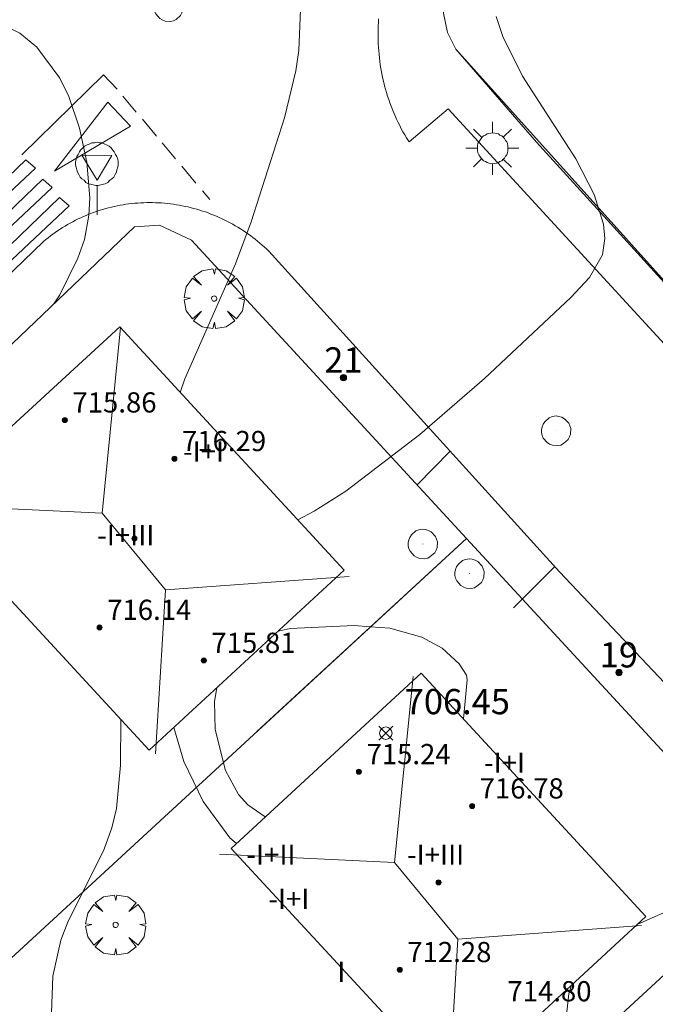
# Model space of a CAD drawing. Units: millimetres. Extents: x 425998 to 427003, y 4482997 to 4483501.
# Drawn here: x 426794 to 426819, y 4483129 to 4483168 of the extents above; entities that cross this region are included whole.
import ezdxf

# ---------------------------------------------------------------- set-up
doc = ezdxf.new("R2010")
doc.units = ezdxf.units.MM
doc.header["$MEASUREMENT"] = 0
doc.linetypes.add('VADO', pattern=[9.01, 2.71, -0.9, 0.9, -0.9, 0.9, -0.9, 0.9, -0.9])
doc.layers.get('0').update_dxf_attribs({"lineweight": 9})
for name, color, linetype, lineweight in [('1', 7, 'Continuous', 9), ('f012003p_num_plantas', 252, 'Continuous', 9), ('f022001p_portal', 7, 'Continuous', 9), ('f022001p_portal_texto', 7, 'Continuous', 9), ('f031026l_pinturavial', 253, 'Continuous', 9), ('f050002l_curvanivel_cgn', 23, 'Continuous', 9), ('f050002l_curvanivel_mae', 213, 'Continuous', 9), ('f050008p_puntocotaterreno', 7, 'Continuous', 9), ('f050009p_puntocotaconstruccionelevada', 211, 'Continuous', 9), ('f061013p_arbol', 91, 'Continuous', 9), ('f070045l_muro_mur', 30, 'MURO2', 9), ('f070047l_seto', 91, 'Continuous', 9), ('f070056l_edificacion_med', 221, 'Continuous', 9), ('f070056s_edificacion_edi', 240, 'Continuous', 9), ('f070058l_elementoconstruido_bordillo', 30, 'Continuous', 9), ('f070066l_obracontencion', 11, 'CONTENCION', 9), ('f071045l_vado', 30, 'VADO', 9), ('f081055p_farola', 7, 'Continuous', 9), ('f081065p_registro_circular', 7, 'Continuous', 9), ('f081068p_senal', 7, 'Continuous', 9)]:
    doc.layers.add(name, color=color, linetype=linetype, lineweight=lineweight)
doc.styles.get("Standard").update_dxf_attribs({"font": 'arial.ttf'})
doc.styles.add('Style-s7210005_h', font='txt')
doc.linetypes.add('CONTENCION', pattern='A,6.1e-05,[1,obra_contencion.shx,S=1,R=0,X=0,Y=0],-6.120525', length=6.120586)
doc.linetypes.add('MURO2', pattern='A,3.1e-05,[1,muro2.shx,S=1,R=0,X=0,Y=0],-3.058844', length=3.058875)

# ---------------------------------------------------------------- blocks, each defined once
blk = doc.blocks.new('punto_cota')
at = {"layer": 'f050008p_puntocotaterreno'}
for points in [[(0, 0), (-0.283, 0.283)], [(0, 0), (-0.283, -0.283)], [(0, 0), (0.283, 0.283)], [(0, 0), (0.283, -0.283)]]:
    blk.add_lwpolyline(points, dxfattribs=at)
blk.add_circle((0, 0), 0.25, dxfattribs=at)
blk = doc.blocks.new('punto_cota_construccion_elevada')
at = {"layer": 'f050009p_puntocotaconstruccionelevada'}
h = blk.add_hatch(color=256, dxfattribs=at)
h.dxf.hatch_style = 1
edge = h.paths.add_edge_path()
edge.add_arc((0, 0), 0.1, 0, 360)
blk.add_circle((0, 0), 0.1, dxfattribs=at)
blk = doc.blocks.new('arbol')
at = {"color": 0, "linetype": 'Continuous', "lineweight": 0, "flags": 128}
for points in [[(0.96, 0.012), (1.2, 0.036), (1.128, 0.468), (0.888, 0.804), (0.528, 0.528), (0.816, 0.876), (0.48, 1.104), (0.048, 1.176), (0.012, 0.96), (-0.048, 1.176), (-0.48, 1.104), (-0.816, 0.876), (-0.504, 0.528), (-0.864, 0.804), (-1.104, 0.468), (-1.188, 0.036), (-0.936, 0.012)], [(-0.936, 0.012), (-1.188, -0.048), (-1.104, -0.48), (-0.864, -0.804), (-0.504, -0.504), (-0.816, -0.876), (-0.48, -1.116)], [(-0.48, -1.116), (-0.048, -1.188), (0.012, -0.936), (0.048, -1.188), (0.48, -1.116), (0.816, -0.876), (0.528, -0.504), (0.888, -0.804), (1.128, -0.48), (1.2, -0.048), (0.96, 0.012)]]:
    blk.add_lwpolyline(points, dxfattribs=at)
at = {"color": 0, "linetype": 'Continuous', "lineweight": 0, "extrusion": (0, 0, -1)}
for start, end in [(180.0229, 7.5946), (7.2233, 180.0229)]:
    blk.add_arc((0, 0), 0.104, start, end, dxfattribs=at)
blk = doc.blocks.new('farola')
at = {"layer": '1'}
for points in [[(0, 1.05, 0), (0, 0.6, 0)], [(-0.75, 0.75, 0), (-0.42, 0.42, 0)], [(0.01, 0.61, 0), (0.09, 0.6, 0), (0.16, 0.58, 0), (0.24, 0.57, 0), (0.3, 0.52, 0), (0.37, 0.49, 0), (0.43, 0.43, 0), (0.48, 0.39, 0), (0.52, 0.31, 0), (0.57, 0.25, 0), (0.6, 0.18, 0), (0.61, 0.1, 0), (0.61, 0.03, 0), (0.61, -0.03, 0), (0.61, -0.11, 0), (0.6, -0.18, 0), (0.57, -0.26, 0), (0.52, -0.32, 0), (0.48, -0.39, 0), (0.43, -0.44, 0), (0.37, -0.5, 0), (0.3, -0.53, 0), (0.24, -0.57, 0), (0.16, -0.59, 0), (0.09, -0.6, 0), (0, -0.62, 0), (-0.06, -0.6, 0), (-0.14, -0.59, 0), (-0.21, -0.57, 0), (-0.27, -0.53, 0), (-0.35, -0.5, 0), (-0.41, -0.44, 0), (-0.45, -0.39, 0), (-0.5, -0.32, 0), (-0.54, -0.26, 0), (-0.57, -0.18, 0), (-0.59, -0.11, 0), (-0.59, -0.03, 0), (-0.59, 0.03, 0), (-0.59, 0.1, 0), (-0.57, 0.18, 0), (-0.54, 0.25, 0), (-0.5, 0.31, 0), (-0.45, 0.39, 0), (-0.41, 0.43, 0), (-0.35, 0.49, 0), (-0.27, 0.52, 0), (-0.21, 0.57, 0), (-0.14, 0.58, 0), (-0.06, 0.6, 0), (0.01, 0.61, 0)], [(0.75, 0.75, 0), (0.43, 0.43, 0)], [(-1.05, 0, 0), (-0.59, 0, 0)], [(1.05, 0, 0), (0.61, 0, 0)], [(-0.75, -0.74, 0), (-0.42, -0.41, 0)], [(0, -1.05, 0), (0, -0.62, 0)], [(0.75, -0.75, 0), (0.43, -0.44, 0)]]:
    blk.add_polyline3d(points, dxfattribs=at)
blk = doc.blocks.new('B129')
at = {"layer": 'f081065p_registro_circular'}
for points in [[(0, 0.591, 0), (0.102, 0.575, 0), (0.22, 0.543, 0), (0.331, 0.48, 0), (0.496, 0.307, 0), (0.575, 0.094, 0), (0.567, -0.134, 0), (0.528, -0.236, 0), (0.472, -0.346, 0), (0.291, -0.496, 0), (0.189, -0.559, 0), (0.071, -0.583, 0), (-0.142, -0.567, 0), (-0.26, -0.52, 0), (-0.354, -0.465, 0), (-0.512, -0.283, 0), (-0.559, -0.181, 0), (-0.583, -0.063, 0), (-0.583, 0.047, 0), (-0.559, 0.165, 0), (-0.52, 0.268, 0), (-0.449, 0.362, 0), (-0.276, 0.52, 0), (-0.157, 0.567, 0), (0, 0.591, 0)], [(0, 0.008, 0), (0, 0, 0), (0, 0.008, 0)]]:
    blk.add_polyline3d(points, dxfattribs=at)
blk = doc.blocks.new('señal')
at = {"layer": 'f081068p_senal'}
for points in [[(0, 2.869, 0), (0.102, 2.852, 0), (0.205, 2.852, 0), (0.307, 2.8, 0), (0.376, 2.766, 0), (0.478, 2.715, 0), (0.563, 2.647, 0), (0.632, 2.561, 0), (0.683, 2.493, 0), (0.734, 2.391, 0), (0.785, 2.305, 0), (0.82, 2.203, 0), (0.837, 2.1, 0), (0.837, 1.981, 0), (0.82, 1.878, 0), (0.785, 1.776, 0), (0.768, 1.69, 0), (0.717, 1.588, 0), (0.666, 1.486, 0), (0.581, 1.417, 0), (0.512, 1.366, 0), (0.427, 1.281, 0), (0.324, 1.229, 0), (0.256, 1.212, 0), (0.154, 1.178, 0), (0.051, 1.161, 0), (-0.051, 1.161, 0), (-0.154, 1.178, 0), (-0.256, 1.212, 0), (-0.342, 1.229, 0), (-0.444, 1.281, 0), (-0.512, 1.366, 0), (-0.598, 1.417, 0), (-0.666, 1.486, 0), (-0.717, 1.588, 0), (-0.768, 1.69, 0), (-0.803, 1.776, 0), (-0.82, 1.878, 0), (-0.854, 1.981, 0), (-0.854, 2.1, 0), (-0.82, 2.203, 0), (-0.803, 2.305, 0), (-0.751, 2.391, 0), (-0.7, 2.493, 0), (-0.649, 2.561, 0), (-0.563, 2.647, 0), (-0.495, 2.715, 0), (-0.393, 2.766, 0), (-0.307, 2.8, 0), (-0.205, 2.852, 0), (-0.102, 2.852, 0), (0, 2.869, 0)], [(0, 1.366, 0), (-0.598, 2.356, 0), (0.581, 2.339, 0), (0, 1.366, 0)], [(0, 1.161, 0), (0, 0, 0)]]:
    blk.add_polyline3d(points, dxfattribs=at)
blk = doc.blocks.new('portal_catastro')
at = {"layer": 'f022001p_portal'}
h = blk.add_hatch(color=256, dxfattribs=at)
h.dxf.hatch_style = 1
edge = h.paths.add_edge_path()
edge.add_arc((0, 0), 0.125, 0, 360)
blk.add_circle((0, 0), 0.125, dxfattribs=at)

msp = doc.modelspace()

# ---------------------------------------------------------------- linework, layer by layer
at = {"layer": 'f031026l_pinturavial'}
for p, q in [((426798.213, 4483165.442, 709.83), (426798.739, 4483164.817, 709.777)), ((426798.982, 4483164.528, 709.752), (426799.537, 4483163.867, 709.695)), ((426799.761, 4483163.601, 709.672), (426800.292, 4483162.969, 709.618)), ((426800.545, 4483162.669, 709.592), (426801.104, 4483162.004, 709.535)), ((426801.364, 4483161.693, 709.508), (426801.654, 4483161.349, 709.479))]:
    msp.add_line(p, q, dxfattribs=at)
for points in [[(426794.203, 4483163.127, 710.604), (426797.44, 4483166.292, 709.854), (426797.982, 4483165.718, 709.854)], [(426795.508, 4483162.469, 710.443), (426797.607, 4483165.207, 709.918), (426798.511, 4483164.261, 709.918), (426795.508, 4483162.469, 710.443)], [(426790.821, 4483159.514, 711.054), (426794.372, 4483162.925, 710.679), (426794.744, 4483162.598, 710.679), (426791.126, 4483159.199, 711.054), (426790.821, 4483159.514, 711.054)], [(426791.487, 4483158.748, 711.054), (426795.038, 4483162.159, 710.679), (426795.41, 4483161.833, 710.679), (426791.792, 4483158.433, 711.054), (426791.487, 4483158.748, 711.054)], [(426792.153, 4483158.017, 711.054), (426795.704, 4483161.428, 710.679), (426796.077, 4483161.101, 710.679), (426792.458, 4483157.702, 711.054), (426792.153, 4483158.017, 711.054)]]:
    msp.add_polyline3d(points, dxfattribs=at)
at = {"layer": 'f050002l_curvanivel_cgn'}
for points in [[(426800.482, 4483153.712, 709), (426800.659, 4483154.245, 709), (426802.666, 4483158.806, 709), (426803.29, 4483160.464, 709), (426804.613, 4483164.582, 709), (426805.061, 4483166.449, 709), (426805.179, 4483167.251, 709), (426805.237, 4483168.875, 709)], [(426805.135, 4483148.661, 708), (426805.782, 4483149.013, 708), (426807.037, 4483149.804, 708), (426809.962, 4483152.045, 708), (426812.53, 4483154.27, 708), (426815.947, 4483157.468, 708), (426816.688, 4483158.267, 708), (426817.196, 4483159.166, 708), (426817.298, 4483159.807, 708), (426817.247, 4483160.37, 708), (426816.869, 4483161.545, 708), (426816.139, 4483162.966, 708), (426814.031, 4483166.238, 708), (426813.253, 4483167.802, 708), (426812.993, 4483168.597, 708)], [(426818.599, 4483132.659, 707), (426820.278, 4483133.396, 707), (426820.803, 4483133.725, 707), (426821.312, 4483134.219, 707), (426821.696, 4483134.89, 707), (426821.948, 4483136.03, 707), (426821.965, 4483136.795, 707), (426821.606, 4483140.825, 707), (426821.752, 4483142.151, 707), (426821.975, 4483142.83, 707), (426822.645, 4483144.14, 707), (426823.903, 4483145.958, 707), (426825.809, 4483148.378, 707), (426826.354, 4483149.323, 707), (426826.682, 4483150.599, 707), (426826.614, 4483154.532, 707), (426826.682, 4483155.588, 707), (426827.123, 4483157.905, 707), (426827.275, 4483158.353, 707)], [(426804.362, 4483144.26, 707), (426804.834, 4483144.359, 707), (426807.364, 4483144.48, 707), (426808.017, 4483144.432, 707), (426808.786, 4483144.376, 707), (426810.049, 4483144.026, 707), (426810.848, 4483143.59, 707), (426811.53, 4483142.966, 707), (426811.82, 4483142.514, 707), (426811.838, 4483142.332, 707), (426811.699, 4483140.78, 707)], [(426803.85, 4483136.901, 707), (426803.154, 4483137.381, 707), (426802.785, 4483137.789, 707), (426802.269, 4483138.739, 707), (426801.864, 4483140.365, 707), (426801.834, 4483141.47, 707), (426801.931, 4483142.017, 707)], [(426797.204, 4483112.321, 709), (426797.306, 4483113.043, 709), (426798.456, 4483118.361, 709), (426798.579, 4483119.191, 709), (426798.619, 4483120.479, 709), (426798.457, 4483121.579, 709), (426798.212, 4483122.326, 709), (426798.054, 4483122.806, 709), (426796.093, 4483126.663, 709), (426795.637, 4483127.815, 709), (426795.382, 4483129.147, 709), (426795.432, 4483130.598, 709), (426795.756, 4483132.026, 709), (426796.038, 4483132.769, 709), (426797.444, 4483135.552, 709), (426797.773, 4483136.465, 709), (426797.951, 4483137.238, 709), (426798.113, 4483138.951, 709), (426798.126, 4483140.766, 709)], [(426802.706, 4483135.845, 708), (426802.442, 4483136.079, 708), (426801.385, 4483137.512, 708), (426800.628, 4483139.1, 708), (426800.23, 4483140.449, 708)], [(426814.968, 4483122.759, 707), (426815.248, 4483124.378, 707), (426815.872, 4483129.892, 707), (426815.969, 4483130.232, 707)]]:
    msp.add_polyline3d(points, dxfattribs=at)
at = {"layer": 'f050002l_curvanivel_mae'}
msp.add_polyline3d([(426795.477, 4483157.218, 710), (426795.715, 4483157.58, 710), (426796.431, 4483159.024, 710), (426796.684, 4483159.771, 710), (426796.861, 4483160.714, 710), (426796.896, 4483161.414, 710), (426796.777, 4483162.827, 710), (426796.49, 4483164.182, 710), (426796.067, 4483165.432, 710), (426795.71, 4483166.162, 710), (426794.806, 4483167.383, 710), (426794.126, 4483167.94, 710), (426793.515, 4483168.24, 710), (426792.892, 4483168.362, 710), (426792.186, 4483168.238, 710), (426791.414, 4483167.719, 710), (426790.981, 4483167.193, 710)], dxfattribs=at)
at = {"layer": 'f070045l_muro_mur'}
for p, q in [((426791.508, 4483129.208, 706.743), (426811.812, 4483147.931)), ((426811.812, 4483147.931, 709.499), (426824.019, 4483134.694, 707.748)), ((426804.076, 4483116.304, 706.845), (426824.019, 4483134.694))]:
    msp.add_line(p, q, dxfattribs=at)
for points in [[(426823.529, 4483182.567, 707.2), (426812.194, 4483172.403, 708.767), (426811.606, 4483171.682, 708.829), (426811.167, 4483170.712, 708.912), (426810.928, 4483169.916, 707.2), (426810.9, 4483168.733, 708.912), (426811.06, 4483167.973, 708.912), (426811.394, 4483167.311, 707.2), (426824.974, 4483152.204, 707.18)], [(426779.291, 4483141.753, 706.643), (426798.672, 4483160.271, 711.06), (426799.664, 4483160.337, 711.06), (426800.921, 4483159.741, 711.06), (426811.812, 4483147.931, 709.499)]]:
    msp.add_polyline3d(points, dxfattribs=at)
at = {"layer": 'f070047l_seto'}
msp.add_polyline3d([(426824.973, 4483152.204, 707.559), (426814.586, 4483163.623, 708.619), (426811.394, 4483167.311, 708.912), (426811.06, 4483167.973, 708.912), (426810.9, 4483168.733, 708.912), (426810.928, 4483169.916, 708.912), (426811.167, 4483170.712, 708.912), (426811.606, 4483171.682, 708.912), (426812.194, 4483172.403, 708.912), (426823.529, 4483182.567, 707.719)], dxfattribs=at)
at = {"layer": 'f070056l_edificacion_med'}
for p, q in [((426799.897, 4483145.895, 716.79), (426807.167, 4483146.426, 716.79)), ((426811.478, 4483132.065, 716.79), (426818.748, 4483132.596, 716.79))]:
    msp.add_line(p, q, dxfattribs=at)
for points in [[(426798.117, 4483156.286, 716.79), (426797.385, 4483148.927, 716.79), (426790.457, 4483149.256, 716.79)], [(426797.385, 4483148.927, 716.79), (426799.897, 4483145.895, 716.79), (426799.507, 4483139.396, 716.79)], [(426809.698, 4483142.456, 716.79), (426808.967, 4483135.097, 716.79), (426802.038, 4483135.426, 716.79)], [(426808.967, 4483135.097, 716.79), (426811.478, 4483132.065, 716.79), (426811.088, 4483125.566, 716.79)]]:
    msp.add_polyline3d(points, dxfattribs=at)
at = {"layer": 'f070056s_edificacion_edi'}
for points in [[(426799.252, 4483139.547, 708.127), (426790.342, 4483149.197, 711.093), (426798.092, 4483156.307, 711.018), (426806.972, 4483146.667, 709.014)], [(426811.402, 4483126.016, 708.272), (426802.502, 4483135.657, 708.127), (426810.022, 4483142.597, 707.818), (426818.922, 4483132.956, 708.272)]]:
    msp.add_polyline3d(points, close=True, dxfattribs=at)
at = {"layer": 'f070058l_elementoconstruido_bordillo'}
for points in [[(426808.336, 4483168.509, 708.87), (426808.327, 4483168.368, 708.82), (426808.32, 4483168.228, 708.82), (426808.315, 4483168.087, 708.82), (426808.313, 4483167.946, 708.82), (426808.313, 4483167.805, 708.82), (426808.316, 4483167.664, 708.82), (426808.321, 4483167.523, 708.82), (426808.328, 4483167.383, 708.82), (426808.338, 4483167.242, 708.88), (426808.351, 4483167.102, 708.85), (426808.366, 4483166.962, 708.85), (426808.383, 4483166.822, 708.85), (426808.403, 4483166.683, 708.85), (426808.426, 4483166.544, 708.85), (426808.451, 4483166.405, 708.85), (426808.478, 4483166.267, 708.86), (426808.507, 4483166.129, 708.86), (426808.539, 4483165.992, 708.86), (426808.574, 4483165.856, 708.86), (426808.611, 4483165.72, 708.8), (426808.65, 4483165.585, 708.8), (426808.692, 4483165.45, 708.77), (426808.736, 4483165.317, 708.77), (426808.782, 4483165.184, 708.77), (426808.83, 4483165.052, 708.77), (426808.881, 4483164.921, 708.77), (426808.934, 4483164.791, 708.77), (426808.99, 4483164.662, 708.77), (426809.048, 4483164.533, 708.77), (426809.108, 4483164.406, 708.66), (426809.17, 4483164.28, 708.66), (426809.234, 4483164.156, 708.66), (426809.301, 4483164.032, 708.66), (426809.369, 4483163.91, 708.66), (426809.44, 4483163.789, 708.66), (426809.54, 4483163.64, 708.66), (426811.091, 4483164.939, 708.76), (426821.3, 4483153.827, 707.66)], [(426793.501, 4483158.172, 710.68), (426795.064, 4483159.69, 710.45), (426795.154, 4483159.765, 710.45), (426795.245, 4483159.838, 710.37), (426795.338, 4483159.91, 710.37), (426795.431, 4483159.98, 710.37), (426795.527, 4483160.048, 710.37), (426795.623, 4483160.114, 710.37), (426795.72, 4483160.179, 710.37), (426795.819, 4483160.242, 710.37), (426795.919, 4483160.303, 710.25), (426796.02, 4483160.362, 710.25), (426796.122, 4483160.42, 710.25), (426796.225, 4483160.475, 710.25), (426796.329, 4483160.529, 710.17), (426796.434, 4483160.581, 710.17), (426796.54, 4483160.631, 710.17), (426796.646, 4483160.679, 710.17), (426796.754, 4483160.725, 710.17), (426796.862, 4483160.769, 710.17), (426796.972, 4483160.811, 710.17), (426797.082, 4483160.852, 710.17), (426797.192, 4483160.89, 710.17), (426797.304, 4483160.926, 710.17), (426797.416, 4483160.961, 710.17), (426797.529, 4483160.993, 710.17), (426797.642, 4483161.023, 709.83), (426797.756, 4483161.052, 709.83), (426797.87, 4483161.078, 709.83), (426797.985, 4483161.102, 709.83), (426798.101, 4483161.124, 709.83), (426798.216, 4483161.144, 709.76), (426798.332, 4483161.162, 709.76), (426798.449, 4483161.178, 709.76), (426798.566, 4483161.192, 709.76), (426798.683, 4483161.203, 709.76), (426798.8, 4483161.213, 709.76), (426798.917, 4483161.221, 709.76), (426799.035, 4483161.226, 709.76), (426799.153, 4483161.229, 709.76), (426799.271, 4483161.231, 709.76), (426799.388, 4483161.23, 709.58), (426799.506, 4483161.227, 709.58), (426799.624, 4483161.222, 709.58), (426799.742, 4483161.215, 709.58), (426799.859, 4483161.205, 709.58), (426799.977, 4483161.194, 709.58), (426800.094, 4483161.181, 709.58), (426800.211, 4483161.165, 709.58), (426800.328, 4483161.148, 709.58), (426800.445, 4483161.128, 709.58), (426800.561, 4483161.106, 709.58), (426800.677, 4483161.082, 709.58), (426800.793, 4483161.057, 709.48), (426800.908, 4483161.029, 709.48), (426801.022, 4483160.999, 709.48), (426801.137, 4483160.967, 709.2), (426801.25, 4483160.933, 709.2), (426801.363, 4483160.897, 709.2), (426801.476, 4483160.859, 709.2), (426801.587, 4483160.819, 709.2), (426801.698, 4483160.777, 709.1), (426801.809, 4483160.733, 709.1), (426801.918, 4483160.688, 709.1), (426802.027, 4483160.64, 709.1), (426802.135, 4483160.59, 709.1), (426802.242, 4483160.539, 709.1), (426802.349, 4483160.485, 709.1), (426802.454, 4483160.43, 709.1), (426802.558, 4483160.373, 709.1), (426802.662, 4483160.314, 709.1), (426802.764, 4483160.253, 709.1), (426802.866, 4483160.191, 709.1), (426802.966, 4483160.126, 709.1), (426803.065, 4483160.06, 709.1), (426803.163, 4483159.992, 709.1), (426803.26, 4483159.923, 709.1), (426803.356, 4483159.852, 709.1), (426803.45, 4483159.779, 709.1), (426803.543, 4483159.704, 709.1), (426803.635, 4483159.628, 709.1), (426803.726, 4483159.55, 709.1), (426803.815, 4483159.471, 709.1), (426803.903, 4483159.39, 709.1), (426803.989, 4483159.308, 708.81), (426815.501, 4483146.606, 707.47), (426828.205, 4483133.164, 706.26)]]:
    msp.add_polyline3d(points, dxfattribs=at)
at = {"layer": 'f070066l_obracontencion'}
for p, q in [((426803.512, 4483140.278, 463.828), (426811.812, 4483147.931, 706.643)), ((426816.007, 4483127.305, 353.393), (426824.019, 4483134.694, 706.745))]:
    msp.add_line(p, q, dxfattribs=at)
msp.add_polyline3d([(426804.076, 4483116.304, 706.845), (426791.508, 4483129.208, 706.743), (426779.291, 4483141.753, 706.643), (426798.672, 4483160.271, 711.06)], dxfattribs=at)
at = {"layer": 'f071045l_vado'}
for p, q in [((426811.168, 4483151.387, 708.097), (426809.856, 4483150.052, 709.065)), ((426815.312, 4483146.815, 708.097), (426813.672, 4483145.188, 708.606))]:
    msp.add_line(p, q, dxfattribs=at)

# ---------------------------------------------------------------- block references
at = {"layer": 'f022001p_portal'}
for p in [(426806.943, 4483154.299), (426817.851, 4483142.621)]:
    msp.add_blockref('portal_catastro', p, dxfattribs=at)
at = {"layer": 'f050008p_puntocotaterreno'}
msp.add_blockref('punto_cota', (426808.621, 4483140.218, 706.45), dxfattribs=at)
at = {"layer": 'f050009p_puntocotaconstruccionelevada'}
for p in [(426795.911, 4483152.617, 715.86), (426800.25, 4483151.087, 716.29), (426798.664, 4483147.929, 718.56), (426797.288, 4483144.403, 716.14), (426801.415, 4483143.097, 715.81), (426807.556, 4483138.689, 715.24), (426812.036, 4483137.331, 716.78), (426810.712, 4483134.307, 717.65), (426809.172, 4483130.85, 712.28)]:
    msp.add_blockref('punto_cota_construccion_elevada', p, dxfattribs=at)
at = {"layer": 'f061013p_arbol'}
for p in [(426801.824, 4483157.43, 709.465), (426797.922, 4483132.626, 711.261)]:
    msp.add_blockref('arbol', p, dxfattribs=at)
at = {"layer": 'f081055p_farola'}
msp.add_blockref('farola', (426812.841, 4483163.385, 708.619), dxfattribs=at)
at = {"layer": 'f081065p_registro_circular'}
for p in [(426800.022, 4483168.983, 709.458), (426815.367, 4483152.188, 708.097), (426810.091, 4483147.705, 708.097), (426811.939, 4483146.531, 708.097)]:
    msp.add_blockref('B129', p, dxfattribs=at)
at = {"layer": 'f081068p_senal'}
msp.add_blockref('señal', (426797.186, 4483160.75, 711.018), dxfattribs=at)

# ---------------------------------------------------------------- texts
at = {"layer": 'f012003p_num_plantas', "char_height": 0.8, "attachment_point": 5}
for s, insert, width in [('{\\fArial|b0|i0;-I+I}', (426801.405, 4483151.375), 3.2), ('{\\fArial|b0|i0;-I+III}', (426798.325, 4483148.06), 4.8), ('{\\fArial|b0|i0;-I+I}', (426813.324, 4483139.05), 3.2), ('{\\fArial|b0|i0;-I+II}', (426804.075, 4483135.405), 4), ('{\\fArial|b0|i0;-I+III}', (426810.595, 4483135.405), 4.8), ('{\\fArial|b0|i0;-I+I}', (426804.779, 4483133.655), 3.2), ('{\\fArial|b0|i0;I}', (426806.858, 4483130.77), 0.8)]:
    msp.add_mtext(s, dxfattribs=dict(at, insert=insert, width=width))
at = {"layer": 'f022001p_portal_texto', "char_height": 1, "width": 2, "attachment_point": 8}
for s, insert in [('{\\fTrebuchet MS|b0|i0;21}', (426806.943, 4483154.499)), ('{\\fTrebuchet MS|b0|i0;19}', (426817.851, 4483142.821))]:
    msp.add_mtext(s, dxfattribs=dict(at, insert=insert))
at = {"layer": 'f050008p_puntocotaterreno', "style": 'Style-s7210005_h'}
msp.add_text('706.45', height=1, dxfattribs=at).set_placement((426809.371, 4483140.968, 706.45))
at = {"layer": 'f050009p_puntocotaconstruccionelevada', "style": 'Style-s7210005_h'}
for s, p in [('715.86', (426796.211, 4483152.917, 715.86)), ('716.29', (426800.55, 4483151.387, 716.29)), ('716.14', (426797.588, 4483144.703, 716.14)), ('715.81', (426801.715, 4483143.397, 715.81)), ('715.24', (426807.856, 4483138.989, 715.24)), ('716.78', (426812.336, 4483137.631, 716.78)), ('712.28', (426809.472, 4483131.15, 712.28)), ('714.80', (426813.435, 4483129.598, 714.8))]:
    msp.add_text(s, height=0.8, dxfattribs=at).set_placement(p)

doc.saveas('drawing.dxf')
